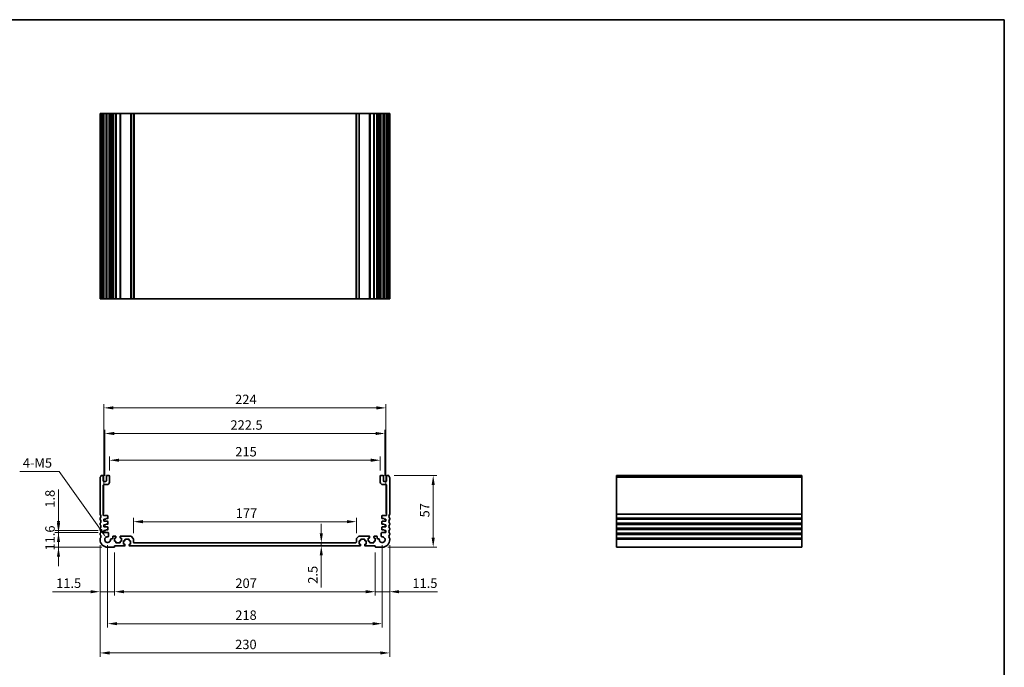
# Model space of a CAD drawing. Units: millimetres. Extents: x 89 to 6385, y 109 to 1233.
# Drawn here: x 4420 to 5202, y 438 to 952 of the extents above; entities that cross this region are included whole.
import ezdxf

# ---------------------------------------------------------------- set-up
doc = ezdxf.new("R2010")
doc.units = ezdxf.units.MM
for name, color, linetype, lineweight in [('Border (ISO)', 7, 'Continuous', 35), ('Dimension (ISO)', 7, 'Continuous', 18), ('Visible (ISO)', 7, 'Continuous', 35), ('Visible Narrow (ISO)', 7, 'Continuous', 25)]:
    doc.layers.add(name, color=color, linetype=linetype, lineweight=lineweight)
doc.styles.add('Note Text (TK)', font='txt')
doc.dimstyles.new('Default - Method 1b (TK)', dxfattribs={"dimscale": 3, "dimtxt": 2.5, "dimasz": 2.5, "dimexe": 1, "dimexo": 1.5, "dimgap": 1, "dimtad": 1, "dimtoh": 1, "dimrnd": 1e-08, "dimdsep": 46, "dimtxsty": 'Note Text (TK)', "dimcen": 0.09, "dimdle": 5, "dimclrd": 100, "dimclre": 100, "dimclrt": 7, "dimadec": 1, "dimazin": 1, "dimtfac": 1, "dimtmove": 0, "dimatfit": 3, "dimfxl": 0, "dimtolj": 1, "dimlwd": -1, "dimlwe": -1, "dimarcsym": 0})

# ---------------------------------------------------------------- blocks, each defined once
blk = doc.blocks.new('図面枠 tk図枠')
at = {"layer": 'Border (ISO)'}
for p, q in [((14.5, 289), (405.5, 289)), ((405.5, 289), (405.5, 8))]:
    blk.add_line(p, q, dxfattribs=at)
blk = doc.blocks.new('*D82')
at = {"layer": 'Defpoints', "color": 0, "transparency": 16777216}
for p in [(4486.77, 544.58), (4450.77, 532.98), (4489.77, 532.98)]:
    blk.add_point(p, dxfattribs=at)
at = {"layer": 'Dimension (ISO)', "color": 100, "transparency": 16777216}
for p, q in [((4450.77, 552.08), (4450.77, 559.58)), ((4482.27, 544.58), (4447.77, 544.58)), ((4450.77, 544.58), (4450.77, 532.98)), ((4485.27, 532.98), (4447.77, 532.98)), ((4450.77, 525.48), (4450.77, 517.98))]:
    blk.add_line(p, q, dxfattribs=at)
for points in [[(4449.52, 552.08), (4452.02, 552.08), (4450.77, 544.58)], [(4449.52, 525.48), (4452.02, 525.48), (4450.77, 532.98)]]:
    blk.add_solid(points, dxfattribs=at)
at = {"layer": 'Dimension (ISO)', "color": 7, "transparency": 16777216, "insert": (4444.02, 530.36), "char_height": 7.5, "attachment_point": 4, "rotation": 90, "style": 'Note Text (TK)'}
blk.add_mtext('\\A1;11.6', dxfattribs=at)
blk = doc.blocks.new('*D83')
at = {"layer": 'Defpoints', "color": 0, "transparency": 16777216}
for p in [(4450.77, 546.38), (4486.77, 546.38), (4486.77, 544.58)]:
    blk.add_point(p, dxfattribs=at)
at = {"layer": 'Dimension (ISO)', "color": 100, "transparency": 16777216}
for p, q in [((4450.77, 553.88), (4450.77, 578.84)), ((4482.27, 546.38), (4447.77, 546.38)), ((4482.27, 544.58), (4447.77, 544.58)), ((4450.77, 544.58), (4450.77, 546.38)), ((4450.77, 537.08), (4450.77, 529.58))]:
    blk.add_line(p, q, dxfattribs=at)
for points in [[(4449.52, 553.88), (4452.02, 553.88), (4450.77, 546.38)], [(4449.52, 537.08), (4452.02, 537.08), (4450.77, 544.58)]]:
    blk.add_solid(points, dxfattribs=at)
at = {"layer": 'Dimension (ISO)', "color": 7, "transparency": 16777216, "insert": (4444.02, 564.38), "char_height": 7.5, "attachment_point": 4, "rotation": 90, "style": 'Note Text (TK)'}
blk.add_mtext('\\A1;1.8', dxfattribs=at)
blk = doc.blocks.new('*D84')
at = {"layer": 'Defpoints', "color": 0, "transparency": 16777216}
for p in [(4483.77, 538.98), (4495.27, 533.28), (4483.77, 497.63)]:
    blk.add_point(p, dxfattribs=at)
at = {"layer": 'Dimension (ISO)', "color": 100, "transparency": 16777216}
for p, q in [((4483.77, 534.48), (4483.77, 494.63)), ((4495.27, 528.78), (4495.27, 494.63)), ((4476.27, 497.63), (4445.9, 497.63)), ((4495.27, 497.63), (4483.77, 497.63)), ((4502.77, 497.63), (4510.27, 497.63))]:
    blk.add_line(p, q, dxfattribs=at)
for points in [[(4476.27, 498.88), (4476.27, 496.38), (4483.77, 497.63)], [(4502.77, 498.88), (4502.77, 496.38), (4495.27, 497.63)]]:
    blk.add_solid(points, dxfattribs=at)
at = {"layer": 'Dimension (ISO)', "color": 7, "transparency": 16777216, "insert": (4448.9, 504.38), "char_height": 7.5, "attachment_point": 4, "style": 'Note Text (TK)'}
blk.add_mtext('\\A1;11.5', dxfattribs=at)
blk = doc.blocks.new('*D85')
at = {"layer": 'Defpoints', "color": 0, "transparency": 16777216}
for p in [(4495.27, 533.28), (4702.27, 533.28), (4702.27, 497.63)]:
    blk.add_point(p, dxfattribs=at)
at = {"layer": 'Dimension (ISO)', "color": 100, "transparency": 16777216}
for p, q in [((4495.27, 528.78), (4495.27, 494.63)), ((4702.27, 528.78), (4702.27, 494.63)), ((4502.77, 497.63), (4694.77, 497.63))]:
    blk.add_line(p, q, dxfattribs=at)
for points in [[(4502.77, 498.88), (4502.77, 496.38), (4495.27, 497.63)], [(4694.77, 498.88), (4694.77, 496.38), (4702.27, 497.63)]]:
    blk.add_solid(points, dxfattribs=at)
at = {"layer": 'Dimension (ISO)', "color": 7, "transparency": 16777216, "insert": (4591.21, 504.38), "char_height": 7.5, "attachment_point": 4, "style": 'Note Text (TK)'}
blk.add_mtext('\\A1;207', dxfattribs=at)
blk = doc.blocks.new('*D86')
at = {"layer": 'Defpoints', "color": 0, "transparency": 16777216}
for p in [(4702.27, 533.28), (4713.77, 538.98), (4713.77, 497.63)]:
    blk.add_point(p, dxfattribs=at)
at = {"layer": 'Dimension (ISO)', "color": 100, "transparency": 16777216}
for p, q in [((4713.77, 534.48), (4713.77, 494.63)), ((4702.27, 528.78), (4702.27, 494.63)), ((4694.77, 497.63), (4687.27, 497.63)), ((4702.27, 497.63), (4713.77, 497.63)), ((4721.27, 497.63), (4751.65, 497.63))]:
    blk.add_line(p, q, dxfattribs=at)
for points in [[(4694.77, 498.88), (4694.77, 496.38), (4702.27, 497.63)], [(4721.27, 498.88), (4721.27, 496.38), (4713.77, 497.63)]]:
    blk.add_solid(points, dxfattribs=at)
at = {"layer": 'Dimension (ISO)', "color": 7, "transparency": 16777216, "insert": (4731.77, 504.38), "char_height": 7.5, "attachment_point": 4, "style": 'Note Text (TK)'}
blk.add_mtext('\\A1;11.5', dxfattribs=at)
blk = doc.blocks.new('*D87')
at = {"layer": 'Defpoints', "color": 0, "transparency": 16777216}
for p in [(4489.77, 538.98), (4707.77, 538.98), (4707.77, 472.24)]:
    blk.add_point(p, dxfattribs=at)
at = {"layer": 'Dimension (ISO)', "color": 100, "transparency": 16777216}
for p, q in [((4489.77, 534.48), (4489.77, 469.24)), ((4707.77, 534.48), (4707.77, 469.24)), ((4497.27, 472.24), (4700.27, 472.24))]:
    blk.add_line(p, q, dxfattribs=at)
for points in [[(4497.27, 473.49), (4497.27, 470.99), (4489.77, 472.24)], [(4700.27, 473.49), (4700.27, 470.99), (4707.77, 472.24)]]:
    blk.add_solid(points, dxfattribs=at)
at = {"layer": 'Dimension (ISO)', "color": 7, "transparency": 16777216, "insert": (4591.13, 478.99), "char_height": 7.5, "attachment_point": 4, "style": 'Note Text (TK)'}
blk.add_mtext('\\A1;218', dxfattribs=at)
blk = doc.blocks.new('*D88')
at = {"layer": 'Defpoints', "color": 0, "transparency": 16777216}
for p in [(4483.77, 538.98), (4713.77, 538.98), (4713.77, 449)]:
    blk.add_point(p, dxfattribs=at)
at = {"layer": 'Dimension (ISO)', "color": 100, "transparency": 16777216}
for p, q in [((4483.77, 534.48), (4483.77, 446)), ((4713.77, 534.48), (4713.77, 446)), ((4491.27, 449), (4706.27, 449))]:
    blk.add_line(p, q, dxfattribs=at)
for points in [[(4491.27, 450.25), (4491.27, 447.75), (4483.77, 449)], [(4706.27, 450.25), (4706.27, 447.75), (4713.77, 449)]]:
    blk.add_solid(points, dxfattribs=at)
at = {"layer": 'Dimension (ISO)', "color": 7, "transparency": 16777216, "insert": (4591.06, 455.75), "char_height": 7.5, "attachment_point": 4, "style": 'Note Text (TK)'}
blk.add_mtext('\\A1;230', dxfattribs=at)
blk = doc.blocks.new('*D89')
at = {"layer": 'Defpoints', "color": 0, "transparency": 16777216}
for p in [(4659.44, 536.48), (4659.44, 533.98), (4659.44, 533.98)]:
    blk.add_point(p, dxfattribs=at)
at = {"layer": 'Dimension (ISO)', "color": 100, "transparency": 16777216}
for p, q in [((4659.44, 543.98), (4659.44, 551.48)), ((4659.44, 536.48), (4659.44, 533.98)), ((4659.44, 526.48), (4659.44, 500.96))]:
    blk.add_line(p, q, dxfattribs=at)
for points in [[(4658.19, 543.98), (4660.69, 543.98), (4659.44, 536.48)], [(4658.19, 526.48), (4660.69, 526.48), (4659.44, 533.98)]]:
    blk.add_solid(points, dxfattribs=at)
at = {"layer": 'Dimension (ISO)', "color": 7, "transparency": 16777216, "insert": (4652.69, 503.96), "char_height": 7.5, "attachment_point": 4, "rotation": 90, "style": 'Note Text (TK)'}
blk.add_mtext('\\A1;2.5', dxfattribs=at)
blk = doc.blocks.new('*D90')
at = {"layer": 'Defpoints', "color": 0, "transparency": 16777216}
for p in [(4712.79, 589.98), (4748.28, 589.98), (4707.77, 532.98)]:
    blk.add_point(p, dxfattribs=at)
at = {"layer": 'Dimension (ISO)', "color": 100, "transparency": 16777216}
for p, q in [((4717.29, 589.98), (4751.28, 589.98)), ((4748.28, 540.48), (4748.28, 582.48)), ((4712.27, 532.98), (4751.28, 532.98))]:
    blk.add_line(p, q, dxfattribs=at)
for points in [[(4747.03, 582.48), (4749.53, 582.48), (4748.28, 589.98)], [(4747.03, 540.48), (4749.53, 540.48), (4748.28, 532.98)]]:
    blk.add_solid(points, dxfattribs=at)
at = {"layer": 'Dimension (ISO)', "color": 7, "transparency": 16777216, "insert": (4741.53, 556.64), "char_height": 7.5, "attachment_point": 4, "rotation": 90, "style": 'Note Text (TK)'}
blk.add_mtext('\\A1;57', dxfattribs=at)
blk = doc.blocks.new('*D91')
at = {"layer": 'Defpoints', "color": 0, "transparency": 16777216}
for p in [(4687.27, 553.27), (4510.27, 539.57), (4687.27, 539.57)]:
    blk.add_point(p, dxfattribs=at)
at = {"layer": 'Dimension (ISO)', "color": 100, "transparency": 16777216}
for p, q in [((4510.27, 544.07), (4510.27, 556.27)), ((4687.27, 544.07), (4687.27, 556.27)), ((4517.77, 553.27), (4679.77, 553.27))]:
    blk.add_line(p, q, dxfattribs=at)
for points in [[(4517.77, 554.52), (4517.77, 552.02), (4510.27, 553.27)], [(4679.77, 554.52), (4679.77, 552.02), (4687.27, 553.27)]]:
    blk.add_solid(points, dxfattribs=at)
at = {"layer": 'Dimension (ISO)', "color": 7, "transparency": 16777216, "insert": (4591.51, 560.02), "char_height": 7.5, "attachment_point": 4, "style": 'Note Text (TK)'}
blk.add_mtext('\\A1;177', dxfattribs=at)
blk = doc.blocks.new('*D92')
at = {"layer": 'Defpoints', "color": 0, "transparency": 16777216}
for p in [(4706.27, 602.08), (4491.27, 589.48), (4706.27, 589.48)]:
    blk.add_point(p, dxfattribs=at)
at = {"layer": 'Dimension (ISO)', "color": 100, "transparency": 16777216}
for p, q in [((4491.27, 593.98), (4491.27, 605.08)), ((4498.77, 602.08), (4698.77, 602.08)), ((4706.27, 593.98), (4706.27, 605.08))]:
    blk.add_line(p, q, dxfattribs=at)
for points in [[(4498.77, 603.33), (4498.77, 600.83), (4491.27, 602.08)], [(4698.77, 603.33), (4698.77, 600.83), (4706.27, 602.08)]]:
    blk.add_solid(points, dxfattribs=at)
at = {"layer": 'Dimension (ISO)', "color": 7, "transparency": 16777216, "insert": (4591.15, 608.83), "char_height": 7.5, "attachment_point": 4, "style": 'Note Text (TK)'}
blk.add_mtext('\\A1;215', dxfattribs=at)
blk = doc.blocks.new('*D93')
at = {"layer": 'Defpoints', "color": 0, "transparency": 16777216}
for p in [(4710.02, 623.31), (4487.52, 585.18), (4710.02, 585.18)]:
    blk.add_point(p, dxfattribs=at)
at = {"layer": 'Dimension (ISO)', "color": 100, "transparency": 16777216}
for p, q in [((4487.52, 589.68), (4487.52, 626.31)), ((4710.02, 589.68), (4710.02, 626.31)), ((4495.02, 623.31), (4702.52, 623.31))]:
    blk.add_line(p, q, dxfattribs=at)
for points in [[(4495.02, 624.56), (4495.02, 622.06), (4487.52, 623.31)], [(4702.52, 624.56), (4702.52, 622.06), (4710.02, 623.31)]]:
    blk.add_solid(points, dxfattribs=at)
at = {"layer": 'Dimension (ISO)', "color": 7, "transparency": 16777216, "insert": (4587.31, 630.06), "char_height": 7.5, "attachment_point": 4, "style": 'Note Text (TK)'}
blk.add_mtext('\\A1;222.5', dxfattribs=at)
blk = doc.blocks.new('*D94')
at = {"layer": 'Defpoints', "color": 0, "transparency": 16777216}
for p in [(4710.77, 643.66), (4486.77, 555.38), (4710.77, 555.38)]:
    blk.add_point(p, dxfattribs=at)
at = {"layer": 'Dimension (ISO)', "color": 100, "transparency": 16777216}
for p, q in [((4486.77, 559.88), (4486.77, 646.66)), ((4494.27, 643.66), (4703.27, 643.66)), ((4710.77, 559.88), (4710.77, 646.66))]:
    blk.add_line(p, q, dxfattribs=at)
for points in [[(4494.27, 644.91), (4494.27, 642.41), (4486.77, 643.66)], [(4703.27, 644.91), (4703.27, 642.41), (4710.77, 643.66)]]:
    blk.add_solid(points, dxfattribs=at)
at = {"layer": 'Dimension (ISO)', "color": 7, "transparency": 16777216, "insert": (4591.04, 650.41), "char_height": 7.5, "attachment_point": 4, "style": 'Note Text (TK)'}
blk.add_mtext('\\A1;224', dxfattribs=at)
blk = doc.blocks.new('*D95')
at = {"layer": 'Defpoints', "color": 0, "transparency": 16777216}
for p in [(4488.45, 540.85), (4489.77, 538.98)]:
    blk.add_point(p, dxfattribs=at)
at = {"layer": 'Dimension (ISO)', "color": 100, "transparency": 16777216}
for p, q in [((4420.14, 593.19), (4451.38, 593.19)), ((4451.38, 593.19), (4484.11, 546.97))]:
    blk.add_line(p, q, dxfattribs=at)
blk.add_solid([(4485.13, 547.7), (4483.09, 546.25), (4488.45, 540.85)], dxfattribs=at)
at = {"layer": 'Dimension (ISO)', "color": 7, "transparency": 16777216, "insert": (4420.14, 599.94), "char_height": 7.5, "attachment_point": 4, "style": 'Note Text (TK)'}
blk.add_mtext('\\A1; 4-M5', dxfattribs=at)

msp = doc.modelspace()

# ---------------------------------------------------------------- linework, layer by layer
at = {"layer": 'Visible (ISO)'}
for p, q in [((4483.7745, 877.3934), (4483.9145, 877.3934)), ((4483.7745, 877.3934), (4483.7745, 730.3934)), ((4484.4574, 877.3934), (4483.9145, 877.3934)), ((4484.4574, 877.3934), (4484.7548, 877.3934)), ((4485.7745, 877.3934), (4484.7548, 877.3934)), ((4485.7745, 877.3934), (4486.2745, 877.3934)), ((4486.2745, 877.3934), (4486.2745, 730.3934)), ((4486.7745, 877.3934), (4486.2745, 877.3934)), ((4488.2745, 877.3934), (4486.7745, 877.3934)), ((4488.7745, 877.3934), (4488.2745, 877.3934)), ((4488.7745, 877.3934), (4488.7745, 730.3934)), ((4488.7745, 877.3934), (4489.2745, 877.3934)), ((4490.7745, 877.3934), (4489.2745, 877.3934)), ((4490.7745, 877.3934), (4491.2745, 877.3934)), ((4491.2745, 877.3934), (4491.2745, 730.3934)), ((4492.065, 877.3934), (4491.2745, 877.3934)), ((4492.065, 877.3934), (4492.565, 877.3934)), ((4492.065, 877.3934), (4492.065, 730.3934)), ((4493.3245, 877.3934), (4492.565, 877.3934)), ((4493.8245, 877.3934), (4493.3245, 877.3934)), ((4493.8245, 877.3934), (4493.8245, 730.3934)), ((4493.8245, 877.3934), (4494.3245, 877.3934)), ((4496.0245, 877.3934), (4494.3245, 877.3934)), ((4496.0245, 877.3934), (4496.3245, 877.3934)), ((4496.3245, 877.3934), (4496.3245, 730.3934)), ((4496.6245, 877.3934), (4496.3245, 877.3934)), ((4499.4245, 877.3934), (4496.6245, 877.3934)), ((4499.7245, 877.3934), (4499.4245, 877.3934)), ((4499.7245, 877.3934), (4499.7245, 730.3934)), ((4499.7245, 877.3934), (4500.0245, 877.3934)), ((4508.0674, 877.3934), (4500.0245, 877.3934)), ((4508.0674, 877.3934), (4508.4209, 877.3934)), ((4510.1281, 877.3934), (4508.4209, 877.3934)), ((4510.1281, 877.3934), (4510.2745, 877.3934)), ((4510.2745, 877.3934), (4510.2745, 730.3934)), ((4510.7745, 877.3934), (4510.2745, 877.3934)), ((4686.7745, 877.3934), (4510.7745, 877.3934)), ((4687.2745, 877.3934), (4686.7745, 877.3934)), ((4687.2745, 877.3934), (4687.2745, 730.3934)), ((4687.2745, 877.3934), (4687.4209, 877.3934)), ((4689.1281, 877.3934), (4687.4209, 877.3934)), ((4689.1281, 877.3934), (4689.4816, 877.3934)), ((4697.5245, 877.3934), (4689.4816, 877.3934)), ((4697.5245, 877.3934), (4697.8245, 877.3934)), ((4697.8245, 877.3934), (4697.8245, 730.3934)), ((4698.1245, 877.3934), (4697.8245, 877.3934)), ((4700.9245, 877.3934), (4698.1245, 877.3934)), ((4701.2245, 877.3934), (4700.9245, 877.3934)), ((4701.2245, 877.3934), (4701.2245, 730.3934)), ((4701.2245, 877.3934), (4701.5245, 877.3934)), ((4703.2245, 877.3934), (4701.5245, 877.3934)), ((4703.2245, 877.3934), (4703.7245, 877.3934)), ((4703.7245, 877.3934), (4703.7245, 730.3934)), ((4704.2245, 877.3934), (4703.7245, 877.3934)), ((4704.984, 877.3934), (4704.2245, 877.3934)), ((4704.984, 877.3934), (4705.484, 877.3934)), ((4706.2745, 877.3934), (4705.484, 877.3934)), ((4705.484, 877.3934), (4705.484, 730.3934)), ((4706.2745, 877.3934), (4706.2745, 730.3934)), ((4706.2745, 877.3934), (4706.7745, 877.3934)), ((4708.2745, 877.3934), (4706.7745, 877.3934)), ((4708.2745, 877.3934), (4708.7745, 877.3934)), ((4708.7745, 877.3934), (4708.7745, 730.3934)), ((4709.2745, 877.3934), (4708.7745, 877.3934)), ((4710.7745, 877.3934), (4709.2745, 877.3934)), ((4711.2745, 877.3934), (4710.7745, 877.3934)), ((4711.2745, 877.3934), (4711.2745, 730.3934)), ((4711.2745, 877.3934), (4711.7745, 877.3934)), ((4712.7941, 877.3934), (4711.7745, 877.3934)), ((4712.7941, 877.3934), (4713.0916, 877.3934)), ((4713.6345, 877.3934), (4713.0916, 877.3934)), ((4713.6345, 877.3934), (4713.7745, 877.3934)), ((4713.7745, 877.3934), (4713.7745, 730.3934)), ((4483.7745, 730.3934), (4483.9145, 730.3934)), ((4484.4574, 730.3934), (4483.9145, 730.3934)), ((4484.4574, 730.3934), (4484.7548, 730.3934)), ((4485.7745, 730.3934), (4484.7548, 730.3934)), ((4485.7745, 730.3934), (4486.2745, 730.3934)), ((4486.7745, 730.3934), (4486.2745, 730.3934)), ((4488.2745, 730.3934), (4486.7745, 730.3934)), ((4488.7745, 730.3934), (4488.2745, 730.3934)), ((4488.7745, 730.3934), (4489.2745, 730.3934)), ((4490.7745, 730.3934), (4489.2745, 730.3934)), ((4490.7745, 730.3934), (4491.2745, 730.3934)), ((4492.065, 730.3934), (4491.2745, 730.3934)), ((4492.065, 730.3934), (4492.565, 730.3934)), ((4493.3245, 730.3934), (4492.565, 730.3934)), ((4493.8245, 730.3934), (4493.3245, 730.3934)), ((4493.8245, 730.3934), (4494.3245, 730.3934)), ((4496.0245, 730.3934), (4494.3245, 730.3934)), ((4496.0245, 730.3934), (4496.3245, 730.3934)), ((4496.6245, 730.3934), (4496.3245, 730.3934)), ((4499.4245, 730.3934), (4496.6245, 730.3934)), ((4499.7245, 730.3934), (4499.4245, 730.3934)), ((4499.7245, 730.3934), (4500.0245, 730.3934)), ((4508.0674, 730.3934), (4500.0245, 730.3934)), ((4508.0674, 730.3934), (4508.4209, 730.3934)), ((4510.1281, 730.3934), (4508.4209, 730.3934)), ((4510.1281, 730.3934), (4510.2745, 730.3934)), ((4510.7745, 730.3934), (4510.2745, 730.3934)), ((4686.7745, 730.3934), (4510.7745, 730.3934)), ((4687.2745, 730.3934), (4686.7745, 730.3934)), ((4687.2745, 730.3934), (4687.4209, 730.3934)), ((4689.1281, 730.3934), (4687.4209, 730.3934)), ((4689.1281, 730.3934), (4689.4816, 730.3934)), ((4697.5245, 730.3934), (4689.4816, 730.3934)), ((4697.5245, 730.3934), (4697.8245, 730.3934)), ((4698.1245, 730.3934), (4697.8245, 730.3934)), ((4700.9245, 730.3934), (4698.1245, 730.3934)), ((4701.2245, 730.3934), (4700.9245, 730.3934)), ((4701.2245, 730.3934), (4701.5245, 730.3934)), ((4703.2245, 730.3934), (4701.5245, 730.3934)), ((4703.2245, 730.3934), (4703.7245, 730.3934)), ((4704.2245, 730.3934), (4703.7245, 730.3934)), ((4704.984, 730.3934), (4704.2245, 730.3934)), ((4704.984, 730.3934), (4705.484, 730.3934)), ((4706.2745, 730.3934), (4705.484, 730.3934)), ((4706.2745, 730.3934), (4706.7745, 730.3934)), ((4708.2745, 730.3934), (4706.7745, 730.3934)), ((4708.2745, 730.3934), (4708.7745, 730.3934)), ((4709.2745, 730.3934), (4708.7745, 730.3934)), ((4710.7745, 730.3934), (4709.2745, 730.3934)), ((4711.2745, 730.3934), (4710.7745, 730.3934)), ((4711.2745, 730.3934), (4711.7745, 730.3934)), ((4712.7941, 730.3934), (4711.7745, 730.3934)), ((4712.7941, 730.3934), (4713.0916, 730.3934)), ((4713.6345, 730.3934), (4713.0916, 730.3934)), ((4713.6345, 730.3934), (4713.7745, 730.3934)), ((4483.7745, 588.2412), (4483.7745, 559.211)), ((4485.7745, 589.9761), (4484.7548, 589.9761)), ((4486.2745, 585.6761), (4486.2745, 589.4761)), ((4488.7745, 589.4761), (4488.7745, 585.6761)), ((4490.7745, 589.9761), (4489.2745, 589.9761)), ((4491.2745, 584.6761), (4491.2745, 589.4761)), ((4706.2745, 589.4761), (4706.2745, 584.6761)), ((4708.2745, 589.9761), (4706.7745, 589.9761)), ((4708.7745, 585.6761), (4708.7745, 589.4761)), ((4711.2745, 589.4761), (4711.2745, 585.6761)), ((4712.7941, 589.9761), (4711.7745, 589.9761)), ((4713.7745, 559.211), (4713.7745, 588.2412)), ((5040.9716, 589.9761), (4893.9716, 589.9761)), ((4893.9716, 589.9761), (4893.9716, 589.7152)), ((4893.9716, 588.5882), (4893.9716, 589.7152)), ((4893.9716, 588.5882), (4893.9716, 588.2412)), ((4893.9716, 559.211), (4893.9716, 588.2412)), ((5040.9716, 589.9761), (5040.9716, 589.7152)), ((5040.9716, 588.5882), (5040.9716, 589.7152)), ((5040.9716, 588.5882), (5040.9716, 588.2412)), ((5040.9716, 559.211), (5040.9716, 588.2412)), ((4486.2745, 558.5761), (4486.2745, 582.1761)), ((4488.2745, 585.1761), (4486.7745, 585.1761)), ((4486.7745, 582.6761), (4489.2745, 582.6761)), ((4708.2745, 582.6761), (4710.7745, 582.6761)), ((4710.7745, 585.1761), (4709.2745, 585.1761)), ((4711.2745, 582.1761), (4711.2745, 558.5761)), ((4483.7745, 555.7412), (4483.7745, 555.211)), ((4489.5745, 558.0761), (4486.7745, 558.0761)), ((4486.7745, 555.3761), (4488.2745, 555.3761)), ((4486.7745, 553.5761), (4486.7745, 555.3761)), ((4488.2745, 555.7761), (4489.7745, 555.7761)), ((4488.2745, 555.3761), (4488.2745, 555.7761)), ((4490.0745, 556.0761), (4490.0745, 557.5761)), ((4707.4745, 557.5761), (4707.4745, 556.0761)), ((4707.7745, 555.7761), (4709.2745, 555.7761)), ((4710.7745, 558.0761), (4707.9745, 558.0761)), ((4709.2745, 555.7761), (4709.2745, 555.3761)), ((4709.2745, 555.3761), (4710.7745, 555.3761)), ((4710.7745, 555.3761), (4710.7745, 553.5761)), ((4713.7745, 555.211), (4713.7745, 555.7412)), ((4893.9716, 559.211), (4893.9716, 558.8641)), ((4893.9716, 556.0882), (4893.9716, 558.8641)), ((4893.9716, 556.0882), (4893.9716, 555.7412)), ((4893.9716, 555.211), (4893.9716, 555.7412)), ((4893.9716, 555.211), (4893.9716, 554.8641)), ((5040.9716, 559.211), (5040.9716, 558.8641)), ((5040.9716, 556.0882), (5040.9716, 558.8641)), ((5040.9716, 556.0882), (5040.9716, 555.7412)), ((5040.9716, 555.211), (5040.9716, 555.7412)), ((5040.9716, 555.211), (5040.9716, 554.8641)), ((4483.7745, 551.7412), (4483.7745, 551.211)), ((4483.7745, 547.7412), (4483.7745, 547.211)), ((4489.7745, 553.5761), (4486.7745, 553.5761)), ((4486.7745, 550.8761), (4488.2745, 550.8761)), ((4486.7745, 549.0761), (4486.7745, 550.8761)), ((4489.7745, 549.0761), (4486.7745, 549.0761)), ((4488.2745, 551.2761), (4489.7745, 551.2761)), ((4488.2745, 550.8761), (4488.2745, 551.2761)), ((4490.0745, 551.5761), (4490.0745, 553.2761)), ((4490.0745, 547.0761), (4490.0745, 548.7761)), ((4707.4745, 553.2761), (4707.4745, 551.5761)), ((4707.4745, 548.7761), (4707.4745, 547.0761)), ((4710.7745, 553.5761), (4707.7745, 553.5761)), ((4707.7745, 551.2761), (4709.2745, 551.2761)), ((4710.7745, 549.0761), (4707.7745, 549.0761)), ((4709.2745, 551.2761), (4709.2745, 550.8761)), ((4709.2745, 550.8761), (4710.7745, 550.8761)), ((4710.7745, 550.8761), (4710.7745, 549.0761)), ((4713.7745, 551.211), (4713.7745, 551.7412)), ((4713.7745, 547.211), (4713.7745, 547.7412)), ((4893.9716, 552.0882), (4893.9716, 554.8641)), ((4893.9716, 552.0882), (4893.9716, 551.7412)), ((4893.9716, 551.211), (4893.9716, 551.7412)), ((4893.9716, 551.211), (4893.9716, 550.8641)), ((4893.9716, 548.0882), (4893.9716, 550.8641)), ((4893.9716, 548.0882), (4893.9716, 547.7412)), ((4893.9716, 547.211), (4893.9716, 547.7412)), ((5040.9716, 552.0882), (5040.9716, 554.8641)), ((5040.9716, 552.0882), (5040.9716, 551.7412)), ((5040.9716, 551.211), (5040.9716, 551.7412)), ((5040.9716, 551.211), (5040.9716, 550.8641)), ((5040.9716, 548.0882), (5040.9716, 550.8641)), ((5040.9716, 548.0882), (5040.9716, 547.7412)), ((5040.9716, 547.211), (5040.9716, 547.7412)), ((4483.7745, 543.7412), (4483.7745, 543.211)), ((4483.7745, 539.7412), (4483.7745, 538.9761)), ((4486.7745, 546.3761), (4488.2745, 546.3761)), ((4486.7745, 544.5761), (4486.7745, 546.3761)), ((4490.0065, 544.5761), (4486.7745, 544.5761)), ((4488.2745, 546.7761), (4489.7745, 546.7761)), ((4488.2745, 546.3761), (4488.2745, 546.7761)), ((4490.5046, 541.7662), (4490.5065, 544.0757)), ((4493.3245, 539.7062), (4492.565, 539.7062)), ((4493.8245, 541.2761), (4493.8245, 540.2062)), ((4496.0245, 541.7761), (4494.3245, 541.7761)), ((4495.2245, 540.2761), (4496.0245, 540.2761)), ((4495.2245, 537.6761), (4495.2245, 540.2761)), ((4496.3245, 540.5761), (4496.3245, 541.4761)), ((4499.7245, 541.4761), (4499.7245, 540.5761)), ((4508.0674, 541.7761), (4500.0245, 541.7761)), ((4500.0245, 540.2761), (4500.8245, 540.2761)), ((4500.8245, 540.2761), (4500.8245, 537.6761)), ((4510.1281, 539.9226), (4508.4209, 541.6297)), ((4510.2745, 536.9761), (4510.2745, 539.569)), ((4687.2745, 539.569), (4687.2745, 536.9761)), ((4689.1281, 541.6297), (4687.4209, 539.9226)), ((4697.5245, 541.7761), (4689.4816, 541.7761)), ((4696.7245, 540.2761), (4697.5245, 540.2761)), ((4696.7245, 537.6761), (4696.7245, 540.2761)), ((4697.8245, 540.5761), (4697.8245, 541.4761)), ((4701.2245, 541.4761), (4701.2245, 540.5761)), ((4703.2245, 541.7761), (4701.5245, 541.7761)), ((4701.5245, 540.2761), (4702.3245, 540.2761)), ((4702.3245, 540.2761), (4702.3245, 537.6761)), ((4703.7245, 540.2062), (4703.7245, 541.2761)), ((4704.984, 539.7062), (4704.2245, 539.7062)), ((4707.0425, 544.0757), (4707.0444, 541.7662)), ((4710.7745, 544.5761), (4707.5425, 544.5761)), ((4707.7745, 546.7761), (4709.2745, 546.7761)), ((4709.2745, 546.7761), (4709.2745, 546.3761)), ((4709.2745, 546.3761), (4710.7745, 546.3761)), ((4710.7745, 546.3761), (4710.7745, 544.5761)), ((4713.7745, 543.211), (4713.7745, 543.7412)), ((4713.7745, 538.9761), (4713.7745, 539.7412)), ((4893.9716, 547.211), (4893.9716, 546.8641)), ((4893.9716, 544.0882), (4893.9716, 546.8641)), ((4893.9716, 544.0882), (4893.9716, 543.7412)), ((4893.9716, 543.211), (4893.9716, 543.7412)), ((4893.9716, 543.211), (4893.9716, 542.8641)), ((4893.9716, 540.0882), (4893.9716, 542.8641)), ((4893.9716, 540.0882), (4893.9716, 539.7412)), ((4893.9716, 538.9761), (4893.9716, 539.7412)), ((5040.9716, 547.211), (5040.9716, 546.8641)), ((5040.9716, 544.0882), (5040.9716, 546.8641)), ((5040.9716, 544.0882), (5040.9716, 543.7412)), ((5040.9716, 543.211), (5040.9716, 543.7412)), ((5040.9716, 543.211), (5040.9716, 542.8641)), ((5040.9716, 540.0882), (5040.9716, 542.8641)), ((5040.9716, 540.0882), (5040.9716, 539.7412)), ((5040.9716, 538.9761), (5040.9716, 539.7412)), ((4489.7745, 532.9761), (4494.9745, 532.9761)), ((4496.0245, 537.6761), (4495.2245, 537.6761)), ((4495.2745, 533.9761), (4503.2745, 533.9761)), ((4495.2745, 533.2761), (4495.2745, 533.9761)), ((4496.3245, 536.7761), (4496.3245, 537.3761)), ((4499.4245, 536.4761), (4496.6245, 536.4761)), ((4499.7245, 537.3761), (4499.7245, 536.7761)), ((4500.8245, 537.6761), (4500.0245, 537.6761)), ((4502.4745, 538.0761), (4503.2745, 538.0761)), ((4502.4745, 535.4761), (4502.4745, 538.0761)), ((4503.2745, 535.4761), (4502.4745, 535.4761)), ((4503.5745, 538.3761), (4503.5745, 538.9761)), ((4503.5745, 534.2761), (4503.5745, 535.1761)), ((4503.8745, 539.2761), (4506.6745, 539.2761)), ((4506.9745, 538.9761), (4506.9745, 538.3761)), ((4506.9745, 535.1761), (4506.9745, 534.2761)), ((4507.2745, 538.0761), (4508.0745, 538.0761)), ((4508.0745, 535.4761), (4507.2745, 535.4761)), ((4507.2745, 533.9761), (4690.2745, 533.9761)), ((4508.0745, 538.0761), (4508.0745, 535.4761)), ((4686.7745, 536.4761), (4510.7745, 536.4761)), ((4689.4745, 538.0761), (4690.2745, 538.0761)), ((4689.4745, 535.4761), (4689.4745, 538.0761)), ((4690.2745, 535.4761), (4689.4745, 535.4761)), ((4690.5745, 538.3761), (4690.5745, 538.9761)), ((4690.5745, 534.2761), (4690.5745, 535.1761)), ((4690.8745, 539.2761), (4693.6745, 539.2761)), ((4693.9745, 538.9761), (4693.9745, 538.3761)), ((4693.9745, 535.1761), (4693.9745, 534.2761)), ((4694.2745, 538.0761), (4695.0745, 538.0761)), ((4695.0745, 535.4761), (4694.2745, 535.4761)), ((4694.2745, 533.9761), (4702.2745, 533.9761)), ((4695.0745, 538.0761), (4695.0745, 535.4761)), ((4697.5245, 537.6761), (4696.7245, 537.6761)), ((4697.8245, 536.7761), (4697.8245, 537.3761)), ((4700.9245, 536.4761), (4698.1245, 536.4761)), ((4701.2245, 537.3761), (4701.2245, 536.7761)), ((4702.3245, 537.6761), (4701.5245, 537.6761)), ((4702.2745, 533.9761), (4702.2745, 533.2761)), ((4702.5745, 532.9761), (4707.7745, 532.9761)), ((4893.9716, 538.9761), (4893.9716, 532.9761)), ((5040.9716, 532.9761), (4893.9716, 532.9761)), ((5040.9716, 538.9761), (5040.9716, 532.9761))]:
    msp.add_line(p, q, dxfattribs=at)
for centre, radius, start, end in [((4484.2745, 588.2412), 0.5, 136.0544804, 180), ((4482.4745, 589.9761), 2, 316.0544804, 352.5052825), ((4484.7548, 589.6761), 0.3, 90, 172.5052825), ((4485.7745, 589.4761), 0.5, 0, 90), ((4489.2745, 589.4761), 0.5, 90, 180), ((4490.7745, 589.4761), 0.5, 0, 90), ((4706.7745, 589.4761), 0.5, 90, 180), ((4708.2745, 589.4761), 0.5, 0, 90), ((4711.7745, 589.4761), 0.5, 90, 180), ((4712.7941, 589.6761), 0.3, 7.4947175, 90), ((4715.0745, 589.9761), 2, 187.4947175, 223.9455196), ((4713.2745, 588.2412), 0.5, 0, 43.9455196), ((4486.7745, 585.6761), 0.5, 180, 270), ((4486.7745, 582.1761), 0.5, 90, 180), ((4488.2745, 585.6761), 0.5, 270, 0), ((4489.2745, 584.6761), 2, 270, 0), ((4708.2745, 584.6761), 2, 180, 270), ((4709.2745, 585.6761), 0.5, 180, 270), ((4710.7745, 585.6761), 0.5, 270, 0), ((4710.7745, 582.1761), 0.5, 0, 90), ((4484.2745, 559.211), 0.5, 180, 223.9455196), ((4484.2745, 555.7412), 0.5, 136.0544804, 180), ((4484.2745, 555.211), 0.5, 180, 223.9455196), ((4482.4745, 557.4761), 2, 316.0544804, 43.9455196), ((4486.7745, 558.5761), 0.5, 180, 270), ((4489.5745, 557.5761), 0.5, 0, 90), ((4489.7745, 556.0761), 0.3, 270, 0), ((4707.9745, 557.5761), 0.5, 90, 180), ((4707.7745, 556.0761), 0.3, 180, 270), ((4710.7745, 558.5761), 0.5, 270, 0), ((4715.0745, 557.4761), 2, 136.0544804, 223.9455196), ((4713.2745, 559.211), 0.5, 316.0544804, 0), ((4713.2745, 555.7412), 0.5, 0, 43.9455196), ((4713.2745, 555.211), 0.5, 316.0544804, 0), ((4484.2745, 551.7412), 0.5, 136.0544804, 180), ((4484.2745, 551.211), 0.5, 180, 223.9455196), ((4484.2745, 547.7412), 0.5, 136.0544804, 180), ((4482.4745, 553.4761), 2, 316.0544804, 43.9455196), ((4482.4745, 549.4761), 2, 316.0544804, 43.9455196), ((4489.7745, 553.2761), 0.3, 0, 90), ((4489.7745, 551.5761), 0.3, 270, 0), ((4489.7745, 548.7761), 0.3, 0, 90), ((4707.7745, 553.2761), 0.3, 90, 180), ((4707.7745, 551.5761), 0.3, 180, 270), ((4707.7745, 548.7761), 0.3, 90, 180), ((4715.0745, 553.4761), 2, 136.0544804, 223.9455196), ((4715.0745, 549.4761), 2, 136.0544804, 223.9455196), ((4713.2745, 551.7412), 0.5, 0, 43.9455196), ((4713.2745, 551.211), 0.5, 316.0544804, 0), ((4713.2745, 547.7412), 0.5, 0, 43.9455196), ((4484.2745, 547.211), 0.5, 180, 223.9455196), ((4484.2745, 543.7412), 0.5, 136.0544804, 180), ((4484.2745, 543.211), 0.5, 180, 223.9455196), ((4484.2745, 539.7412), 0.5, 136.0544804, 180), ((4482.4745, 545.4761), 2, 316.0544804, 43.9455196), ((4482.4745, 541.4761), 2, 316.0544804, 43.9455196), ((4489.7745, 538.9761), 2.3, 85.2867318, 4.7134394), ((4489.7745, 547.0761), 0.3, 270, 0), ((4490.0046, 541.7666), 0.5, 265.2867318, 359.9516633), ((4490.0065, 544.0761), 0.5, 359.9516633, 90), ((4492.565, 539.2062), 0.5, 90, 184.7134394), ((4493.3245, 540.2062), 0.5, 270, 0), ((4494.3245, 541.2761), 0.5, 90, 180), ((4496.0245, 541.4761), 0.3, 0, 90), ((4496.0245, 540.5761), 0.3, 270, 0), ((4500.0245, 541.4761), 0.3, 90, 180), ((4500.0245, 540.5761), 0.3, 180, 270), ((4508.0674, 541.2761), 0.5, 45, 90), ((4509.7745, 539.569), 0.5, 0, 45), ((4687.7745, 539.569), 0.5, 135, 180), ((4689.4816, 541.2761), 0.5, 90, 135), ((4697.5245, 541.4761), 0.3, 0, 90), ((4697.5245, 540.5761), 0.3, 270, 0), ((4701.5245, 541.4761), 0.3, 90, 180), ((4701.5245, 540.5761), 0.3, 180, 270), ((4703.2245, 541.2761), 0.5, 0, 90), ((4704.2245, 540.2062), 0.5, 180, 270), ((4704.984, 539.2062), 0.5, 355.2865606, 90), ((4707.7745, 538.9761), 2.3, 175.2865606, 94.7132682), ((4707.5425, 544.0761), 0.5, 90, 180.0483367), ((4707.5444, 541.7666), 0.5, 180.0483367, 274.7132682), ((4707.7745, 547.0761), 0.3, 180, 270), ((4715.0745, 545.4761), 2, 136.0544804, 223.9455196), ((4715.0745, 541.4761), 2, 136.0544804, 223.9455196), ((4713.2745, 547.211), 0.5, 316.0544804, 0), ((4713.2745, 543.7412), 0.5, 0, 43.9455196), ((4713.2745, 543.211), 0.5, 316.0544804, 0), ((4713.2745, 539.7412), 0.5, 0, 43.9455196), ((4489.7745, 538.9761), 6, 180, 270), ((4494.9745, 533.2761), 0.3, 270, 0), ((4496.0245, 537.3761), 0.3, 0, 90), ((4496.6245, 536.7761), 0.3, 180, 270), ((4499.4245, 536.7761), 0.3, 270, 0), ((4500.0245, 537.3761), 0.3, 90, 180), ((4503.2745, 538.3761), 0.3, 270, 0), ((4503.2745, 535.1761), 0.3, 0, 90), ((4503.2745, 534.2761), 0.3, 270, 0), ((4503.8745, 538.9761), 0.3, 90, 180), ((4506.6745, 538.9761), 0.3, 0, 90), ((4507.2745, 538.3761), 0.3, 180, 270), ((4507.2745, 535.1761), 0.3, 90, 180), ((4507.2745, 534.2761), 0.3, 180, 270), ((4510.7745, 536.9761), 0.5, 180, 270), ((4686.7745, 536.9761), 0.5, 270, 0), ((4690.2745, 538.3761), 0.3, 270, 0), ((4690.2745, 535.1761), 0.3, 0, 90), ((4690.2745, 534.2761), 0.3, 270, 0), ((4690.8745, 538.9761), 0.3, 90, 180), ((4693.6745, 538.9761), 0.3, 0, 90), ((4694.2745, 538.3761), 0.3, 180, 270), ((4694.2745, 535.1761), 0.3, 90, 180), ((4694.2745, 534.2761), 0.3, 180, 270), ((4697.5245, 537.3761), 0.3, 0, 90), ((4698.1245, 536.7761), 0.3, 180, 270), ((4700.9245, 536.7761), 0.3, 270, 0), ((4701.5245, 537.3761), 0.3, 90, 180), ((4702.5745, 533.2761), 0.3, 180, 270), ((4707.7745, 538.9761), 6, 270, 0)]:
    msp.add_arc(centre, radius, start, end, dxfattribs=at)
at = {"layer": 'Visible Narrow (ISO)'}
for p, q in [((4483.9145, 877.3934), (4483.9145, 730.3934)), ((4484.4574, 877.3934), (4484.4574, 730.3934)), ((4484.7548, 877.3934), (4484.7548, 730.3934)), ((4485.7745, 877.3934), (4485.7745, 730.3934)), ((4486.7745, 877.3934), (4486.7745, 730.3934)), ((4488.2745, 877.3934), (4488.2745, 730.3934)), ((4489.2745, 877.3934), (4489.2745, 730.3934)), ((4490.7745, 877.3934), (4490.7745, 730.3934)), ((4492.565, 877.3934), (4492.565, 730.3934)), ((4493.3245, 877.3934), (4493.3245, 730.3934)), ((4494.3245, 877.3934), (4494.3245, 730.3934)), ((4496.0245, 877.3934), (4496.0245, 730.3934)), ((4496.6245, 877.3934), (4496.6245, 730.3934)), ((4499.4245, 877.3934), (4499.4245, 730.3934)), ((4500.0245, 877.3934), (4500.0245, 730.3934)), ((4508.0674, 877.3934), (4508.0674, 730.3934)), ((4508.4209, 877.3934), (4508.4209, 730.3934)), ((4510.1281, 877.3934), (4510.1281, 730.3934)), ((4510.7745, 877.3934), (4510.7745, 730.3934)), ((4686.7745, 877.3934), (4686.7745, 730.3934)), ((4687.4209, 877.3934), (4687.4209, 730.3934)), ((4689.1281, 877.3934), (4689.1281, 730.3934)), ((4689.4816, 877.3934), (4689.4816, 730.3934)), ((4697.5245, 877.3934), (4697.5245, 730.3934)), ((4698.1245, 877.3934), (4698.1245, 730.3934)), ((4700.9245, 877.3934), (4700.9245, 730.3934)), ((4701.5245, 877.3934), (4701.5245, 730.3934)), ((4703.2245, 877.3934), (4703.2245, 730.3934)), ((4704.2245, 877.3934), (4704.2245, 730.3934)), ((4704.984, 877.3934), (4704.984, 730.3934)), ((4706.7745, 877.3934), (4706.7745, 730.3934)), ((4708.2745, 877.3934), (4708.2745, 730.3934)), ((4709.2745, 877.3934), (4709.2745, 730.3934)), ((4710.7745, 877.3934), (4710.7745, 730.3934)), ((4711.7745, 877.3934), (4711.7745, 730.3934)), ((4712.7941, 877.3934), (4712.7941, 730.3934)), ((4713.0916, 877.3934), (4713.0916, 730.3934)), ((4713.6345, 877.3934), (4713.6345, 730.3934)), ((5040.9716, 589.7152), (4893.9716, 589.7152)), ((5040.9716, 588.5882), (4893.9716, 588.5882)), ((5040.9716, 588.2412), (4893.9716, 588.2412)), ((5040.9716, 559.211), (4893.9716, 559.211)), ((5040.9716, 558.8641), (4893.9716, 558.8641)), ((5040.9716, 556.0882), (4893.9716, 556.0882)), ((5040.9716, 555.7412), (4893.9716, 555.7412)), ((5040.9716, 555.211), (4893.9716, 555.211)), ((5040.9716, 554.8641), (4893.9716, 554.8641)), ((5040.9716, 552.0882), (4893.9716, 552.0882)), ((5040.9716, 551.7412), (4893.9716, 551.7412)), ((5040.9716, 551.211), (4893.9716, 551.211)), ((5040.9716, 550.8641), (4893.9716, 550.8641)), ((5040.9716, 548.0882), (4893.9716, 548.0882)), ((5040.9716, 547.7412), (4893.9716, 547.7412)), ((5040.9716, 547.211), (4893.9716, 547.211)), ((5040.9716, 546.8641), (4893.9716, 546.8641)), ((5040.9716, 544.0882), (4893.9716, 544.0882)), ((5040.9716, 543.7412), (4893.9716, 543.7412)), ((5040.9716, 543.211), (4893.9716, 543.211)), ((5040.9716, 542.8641), (4893.9716, 542.8641)), ((5040.9716, 540.0882), (4893.9716, 540.0882)), ((5040.9716, 539.7412), (4893.9716, 539.7412)), ((5040.9716, 538.9761), (4893.9716, 538.9761))]:
    msp.add_line(p, q, dxfattribs=at)

# ---------------------------------------------------------------- block references
at = {"xscale": 3, "yscale": 3, "zscale": 3}
msp.add_blockref('図面枠 tk図枠', (3985.2721, 85.0297), dxfattribs=at)

# ---------------------------------------------------------------- dimensions: what is measured, and where the dimension line sits
at = {"layer": 'Dimension (ISO)', "color": 100, "true_color": 0x00ff3f}
for base, p1, p2, angle, override, picture, middle in [((4710.7745, 643.6616), (4486.7745, 555.3761), (4710.7745, 555.3761), 180, {"dimtoh": 0, "dimdec": 2, "dimtp": 0, "dimtm": 0, "dimtdec": 2, "dimtofl": 0, "dimatfit": 1}, '*D94', (4598.7745, 643.6616)), ((4710.0245, 623.3134), (4487.5245, 585.1761), (4710.0245, 585.1761), 180, {"dimtoh": 0, "dimdec": 2, "dimtp": 0, "dimtm": 0, "dimtdec": 2, "dimtofl": 0, "dimatfit": 1}, '*D93', (4598.7745, 623.3134)), ((4706.2745, 602.0761), (4491.2745, 589.4761), (4706.2745, 589.4761), 180, {"dimtoh": 0, "dimdec": 2, "dimtp": 0, "dimtm": 0, "dimtdec": 2, "dimtofl": 0, "dimatfit": 1}, '*D92', (4598.7745, 602.0761)), ((4748.2843, 589.9761), (4707.7745, 532.9761), (4712.7941, 589.9761), 90, {"dimtoh": 0, "dimdec": 2, "dimtp": 0, "dimtm": 0, "dimtdec": 2, "dimtofl": 0, "dimatfit": 1}, '*D90', (4748.2843, 561.4761)), ((4450.7745, 546.3761), (4486.7745, 544.5761), (4486.7745, 546.3761), 90, {"dimtoh": 0, "dimdec": 2, "dimtp": 0, "dimtm": 0, "dimtdec": 2, "dimtofl": 1, "dimatfit": 1}, '*D83', (4450.7745, 570.1076)), ((4687.2745, 553.2726), (4510.2745, 539.569), (4687.2745, 539.569), 180, {"dimtoh": 0, "dimdec": 2, "dimtp": 0, "dimtm": 0, "dimtdec": 2, "dimtofl": 0, "dimatfit": 1}, '*D91', (4598.7745, 553.2726)), ((4450.7745, 532.9761), (4486.7745, 544.5761), (4489.7745, 532.9761), 90, {"dimtoh": 0, "dimdec": 2, "dimtp": 0, "dimtm": 0, "dimtdec": 2, "dimtofl": 1, "dimatfit": 1}, '*D82', (4450.7745, 538.7761)), ((4659.4445, 533.9761), (4659.4445, 536.4761), (4659.4445, 533.9761), 270, {"dimtoh": 0, "dimdec": 2, "dimse1": 1, "dimse2": 1, "dimtp": 0, "dimtm": 0, "dimtdec": 2, "dimtofl": 1, "dimatfit": 1}, '*D89', (4659.4445, 509.9676)), ((4483.7745, 497.6261), (4495.2745, 533.2761), (4483.7745, 538.9761), 180, {"dimtoh": 0, "dimdec": 2, "dimtp": 0, "dimtm": 0, "dimtdec": 2, "dimtofl": 1, "dimatfit": 1}, '*D84', (4457.337, 497.6261)), ((4713.7745, 449.0021), (4483.7745, 538.9761), (4713.7745, 538.9761), 180, {"dimtoh": 0, "dimdec": 2, "dimtp": 0, "dimtm": 0, "dimtdec": 2, "dimtofl": 0, "dimatfit": 1}, '*D88', (4598.7745, 449.0021)), ((4707.7745, 472.2407), (4489.7745, 538.9761), (4707.7745, 538.9761), 180, {"dimtoh": 0, "dimdec": 2, "dimtp": 0, "dimtm": 0, "dimtdec": 2, "dimtofl": 0, "dimatfit": 1}, '*D87', (4598.7745, 472.2407)), ((4702.2745, 497.6261), (4495.2745, 533.2761), (4702.2745, 533.2761), 180, {"dimtoh": 0, "dimdec": 2, "dimtp": 0, "dimtm": 0, "dimtdec": 2, "dimtofl": 0, "dimatfit": 1}, '*D85', (4598.7745, 497.6261)), ((4713.7745, 497.6261), (4702.2745, 533.2761), (4713.7745, 538.9761), 180, {"dimtoh": 0, "dimdec": 2, "dimtp": 0, "dimtm": 0, "dimtdec": 2, "dimtofl": 1, "dimatfit": 1}, '*D86', (4740.212, 497.6261))]:
    dim = msp.add_linear_dim(base=base, p1=p1, p2=p2, angle=angle, dimstyle='Default - Method 1b (TK)', override=override, dxfattribs=at)
    dim.commit()
    dim.dimension.update_dxf_attribs({"geometry": picture, "text_midpoint": middle, "dimtype": 160})
dim = msp.add_radius_dim(center=(4489.7745, 538.9761), mpoint=(4488.4452, 540.8531), text=' 4-M5', dimstyle='Default - Method 1b (TK)', override={"dimtih": 1, "dimdec": 2, "dimcen": 0, "dimtp": 0, "dimtm": 0, "dimtdec": 2, "dimtofl": 0}, dxfattribs=at)
dim.commit()
dim.dimension.update_dxf_attribs({"geometry": '*D95', "text_midpoint": (4433.7582, 593.1906), "dimtype": 164})

doc.saveas('drawing.dxf')
